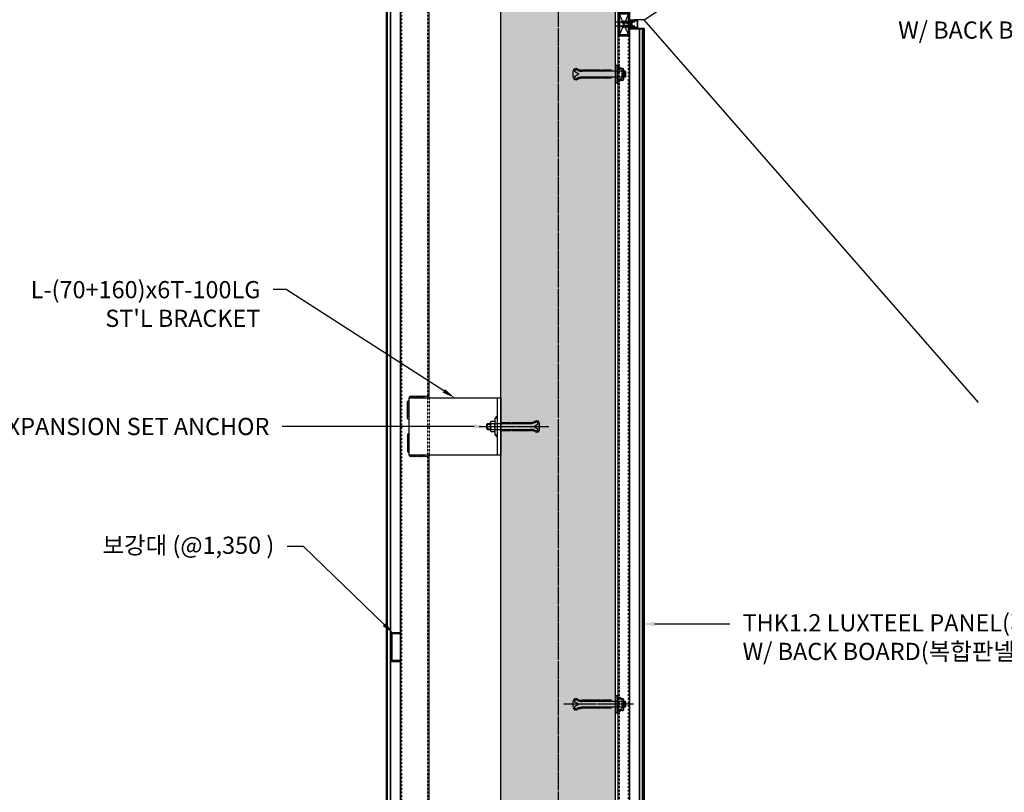
# Model space of a CAD drawing. Units: millimetres. Extents: x 7147687 to 7231208, y -4985470 to -4924187.
# Drawn here: x 7175457 to 7177176, y -4963855 to -4962506 of the extents above; entities that cross this region are included whole.
import ezdxf
from ezdxf import colors
from ezdxf.entities.mleader import LeaderData, LeaderLine
from ezdxf.math import Vec2, Vec3

# ---------------------------------------------------------------- set-up
doc = ezdxf.new("R2010")
doc.units = ezdxf.units.MM
for name, pattern in [('CENTER', [32.5, 30, -1, 0.5, -1]), ('CENTER2', [1.125, 0.75, -0.125, 0.125, -0.125]), ('HIDDEN', [0.375, 0.25, -0.125])]:
    doc.linetypes.add(name, pattern=pattern)
for name, color, linetype in [('0-Cen', 1, 'CENTER'), ('A-CON', 2, 'Continuous'), ('A-OPEN', 20, 'Continuous'), ('ACCY', 6, 'Continuous'), ('SCREW', 2, 'Continuous')]:
    doc.layers.add(name, color=color, linetype=linetype)
doc.layers.add('LUXTEEL_NO', color=4, linetype='Continuous', plot=False)
pattern_1 = [(315, (7903302.3875, -3703691.69275), (0.5303300859, 0.5303300859), []), (45, (7903302.3875, -3703691.69275), (-0.5303300859, 0.5303300859), [])]

# ---------------------------------------------------------------- blocks, each defined once
blk = doc.blocks.new('1')
at = {"layer": 'ACCY', "color": 1, "linetype": 'CENTER', "ltscale": 10}
blk.add_line((226.8, 405.7), (193.7, 405.7), dxfattribs=at)
at = {"layer": 'ACCY', "color": 1, "linetype": 'Continuous'}
for p, q in [((205.3, 407.2), (202.9, 406.1)), ((205.3, 404.2), (202.9, 405.3)), ((206.5, 407.2), (205.3, 407.2)), ((205.9, 404.2), (205.3, 404.2)), ((205.6, 407.2), (205.6, 405.7)), ((206.2, 403.7), (205.6, 407.2)), ((206.1, 403.7), (205.6, 406.9)), ((205.9, 404.2), (205.6, 405.7)), ((206.4, 404.2), (205.8, 407.2)), ((206.1, 403.7), (205.9, 404.2)), ((206.2, 403.7), (206.4, 404.2)), ((207.1, 404.2), (206.4, 404.2)), ((206.7, 407.7), (206.5, 407.2)), ((207.1, 404.2), (206.5, 407.2)), ((207.3, 403.7), (206.7, 407.6)), ((206.8, 407.7), (207, 407.2)), ((207.4, 403.7), (206.8, 407.7)), ((207.7, 407.2), (207, 407.2)), ((207.6, 404.2), (207, 407.2)), ((207.3, 403.7), (207.1, 404.2)), ((207.4, 403.7), (207.6, 404.2)), ((208.3, 404.2), (207.6, 404.2)), ((207.9, 407.7), (207.7, 407.2)), ((208.3, 404.2), (207.7, 407.2)), ((208.5, 403.7), (207.9, 407.6)), ((208, 407.7), (208.2, 407.2)), ((208.6, 403.7), (208, 407.7)), ((209, 407.2), (208.2, 407.2)), ((208.8, 404.2), (208.2, 407.2)), ((208.5, 403.7), (208.3, 404.2)), ((208.6, 403.7), (208.8, 404.2)), ((209.6, 404.2), (208.8, 404.2)), ((209.2, 407.7), (209, 407.2)), ((209.6, 404.2), (209, 407.2)), ((209.8, 403.7), (209.1, 407.6)), ((209.9, 403.7), (209.2, 407.7)), ((209.3, 407.7), (209.5, 407.2)), ((210.2, 407.2), (209.5, 407.2)), ((210.1, 404.2), (209.5, 407.2)), ((209.8, 403.7), (209.6, 404.2)), ((209.9, 403.7), (210.1, 404.2)), ((210.8, 404.2), (210.1, 404.2)), ((210.4, 407.7), (210.2, 407.2)), ((210.8, 404.2), (210.2, 407.2)), ((211, 403.7), (210.4, 407.6)), ((210.5, 407.7), (210.7, 407.2)), ((211.1, 403.7), (210.5, 407.7)), ((211.4, 407.2), (210.7, 407.2)), ((211.3, 404.2), (210.7, 407.2)), ((211, 403.7), (210.8, 404.2)), ((211.1, 403.7), (211.3, 404.2)), ((212, 404.2), (211.3, 404.2)), ((211.6, 407.7), (211.4, 407.2)), ((212, 404.2), (211.4, 407.2)), ((212.2, 403.7), (211.6, 407.6)), ((211.7, 407.7), (211.9, 407.2)), ((212.3, 403.7), (211.7, 407.7)), ((212.7, 407.2), (211.9, 407.2)), ((212.5, 404.2), (211.9, 407.2)), ((212.2, 403.7), (212, 404.2)), ((212.3, 403.7), (212.5, 404.2)), ((213.3, 404.2), (212.5, 404.2)), ((212.9, 407.7), (212.7, 407.2)), ((213.3, 404.2), (212.7, 407.2)), ((213.5, 403.7), (212.8, 407.6)), ((213.6, 403.7), (212.9, 407.7)), ((213, 407.7), (213.2, 407.2)), ((213.9, 407.2), (213.2, 407.2)), ((213.8, 404.2), (213.2, 407.2)), ((213.5, 403.7), (213.3, 404.2)), ((213.6, 403.7), (213.8, 404.2)), ((214.5, 404.2), (213.8, 404.2)), ((214.1, 407.7), (213.9, 407.2)), ((214.5, 404.2), (213.9, 407.2)), ((214.7, 403.7), (214.1, 407.6)), ((214.2, 407.7), (214.4, 407.2)), ((214.8, 403.7), (214.2, 407.7)), ((215.1, 407.2), (214.4, 407.2)), ((215, 404.2), (214.4, 407.2)), ((214.7, 403.7), (214.5, 404.2)), ((214.8, 403.7), (215, 404.2)), ((215.7, 404.2), (215, 404.2)), ((215.3, 407.7), (215.1, 407.2)), ((215.7, 404.2), (215.1, 407.2)), ((215.9, 403.7), (215.3, 407.6)), ((215.4, 407.7), (215.6, 407.2)), ((216, 403.7), (215.4, 407.7)), ((216.4, 407.2), (215.6, 407.2)), ((216.2, 404.2), (215.6, 407.2)), ((215.9, 403.7), (215.7, 404.2)), ((216, 403.7), (216.2, 404.2)), ((217, 404.2), (216.2, 404.2)), ((216.6, 407.7), (216.4, 407.2)), ((217, 404.2), (216.4, 407.2)), ((217.2, 403.7), (216.5, 407.6)), ((217.3, 403.7), (216.6, 407.7)), ((216.7, 407.7), (216.9, 407.2)), ((217.5, 404.2), (216.9, 407.2)), ((217.6, 407.2), (216.9, 407.2)), ((217.2, 403.7), (217, 404.2)), ((217.3, 403.7), (217.5, 404.2)), ((218.8, 404.2), (217.5, 404.2)), ((217.8, 407.7), (217.6, 407.2)), ((218.1, 405.6), (217.6, 407.2)), ((218.1, 405.6), (217.8, 407.6)), ((217.9, 407.7), (218.1, 407.2)), ((218.2, 405.6), (217.9, 407.7)), ((218.2, 405.6), (218.1, 407.2)), ((218.8, 407.2), (218.1, 407.2)), ((218.8, 409.2), (219.7, 409.2)), ((218.8, 402.2), (218.8, 409.2)), ((219.7, 402.2), (218.8, 402.2))]:
    blk.add_line(p, q, dxfattribs=at)
blk.add_lwpolyline([(221, 408.2), (220.8, 408), (220.7, 407.8), (220.7, 407.5), (220.7, 407.2), (220.8, 407), (220.8, 406.7), (220.9, 406.5), (220.9, 406.4), (220.8, 406.3), (220.7, 406.2), (220.6, 406.2), (220.4, 406.2), (220.2, 406.2), (220, 406.2), (219.8, 406.2), (219.6, 406.2), (219.5, 406.1), (219.4, 406), (219.3, 405.8), (219.3, 405.7), (219.3, 405.5), (219.4, 405.4), (219.5, 405.3), (219.6, 405.2), (219.8, 405.2), (220, 405.2), (220.2, 405.2), (220.4, 405.2), (220.6, 405.2), (220.7, 405.2), (220.8, 405.1), (220.9, 405), (220.9, 404.9), (220.8, 404.7), (220.8, 404.4), (220.7, 404.2), (220.7, 403.9), (220.7, 403.6), (220.8, 403.4), (221, 403.1)], dxfattribs=at)
for centre, radius, start, end in [((203.2, 405.7), 0.46, 125.1627, 234.8373), ((206.1, 403.8), 0.0925, 229.8661, 299.9247), ((206.7, 407.6), 0.0925, 49.8661, 119.9247), ((207.4, 403.8), 0.0925, 229.8661, 299.9247), ((208, 407.6), 0.0925, 49.8661, 119.9247), ((208.6, 403.8), 0.0925, 229.8661, 299.9247), ((209.2, 407.6), 0.0925, 49.8661, 119.9247), ((209.8, 403.8), 0.0925, 229.8661, 299.9247), ((210.4, 407.6), 0.0925, 49.8661, 119.9247), ((211.1, 403.8), 0.0925, 229.8661, 299.9247), ((211.7, 407.6), 0.0925, 49.8661, 119.9247), ((212.3, 403.8), 0.0925, 229.8661, 299.9247), ((212.9, 407.6), 0.0925, 49.8661, 119.9247), ((213.5, 403.8), 0.0925, 229.8661, 299.9247), ((214.1, 407.6), 0.0925, 49.8661, 119.9247), ((214.8, 403.8), 0.0925, 229.8661, 299.9247), ((215.4, 407.6), 0.0925, 49.8661, 119.9247), ((216, 403.8), 0.0925, 229.8661, 299.9247), ((216.6, 407.6), 0.0925, 49.8661, 119.9247), ((217.2, 403.8), 0.0925, 229.8661, 299.9247), ((217.8, 407.6), 0.0925, 49.8661, 119.9247), ((218.1, 405.7), 0.0602, 220.7271, 339.3149), ((219.7, 407.9), 1.3, 15.5886, 89.9767), ((219.7, 403.5), 1.3, 270.0233, 344.4114), ((212, 405.7), 9.36, 344.205, 15.795)]:
    blk.add_arc(centre, radius, start, end, dxfattribs=at)
blk = doc.blocks.new('A12')
at = {"color": 1}
for centre, radius, start, end in [((-15, 18), 3, 180, 270), ((-15, 18), 2, 180, 270), ((-15, 18), 1, 180, 270), ((15, 18), 3, 270, 0), ((15, 18), 2, 270, 0), ((15, 18), 1, 270, 0)]:
    blk.add_arc(centre, radius, start, end, dxfattribs=at)
at = {"layer": 'SCREW', "color": 1, "linetype": 'CENTER'}
blk.add_line((0, -13.6), (0, 108), dxfattribs=at)
at = {"layer": 'SCREW', "color": 9, "linetype": 'HIDDEN'}
for p, q in [((5, 91.6), (-5, 91.6)), ((-7, 43.5), (-7, 76)), ((-5, 14), (-5, 76)), ((5, 14), (5, 76)), ((7, 43.5), (7, 76)), ((-6, 43.5), (-7, 43.5)), ((-7, 25), (-7, 41.5)), ((-7, 41.5), (-6, 41.5)), ((-6, 41.5), (-6, 43.5)), ((7, 25), (7, 41.5))]:
    blk.add_line(p, q, dxfattribs=at)
at = {"layer": 'SCREW', "color": 9}
for p, q in [((0, 81.6), (-4.4, 89.3)), ((0, 81.6), (4.4, 89.3)), ((-8.1, 84.1), (-9, 83.7)), ((-7.3, 82.1), (-8.2, 81.8)), ((7.3, 82.1), (8.2, 81.8)), ((8.1, 84.1), (9, 83.7)), ((6, 43.5), (7, 43.5)), ((6, 41.5), (7, 41.5))]:
    blk.add_line(p, q, dxfattribs=at)
at = {"layer": 'SCREW', "color": 9, "linetype": 'Continuous'}
blk.add_line((6, 41.5), (6, 43.5), dxfattribs=at)
at = {"layer": 'SCREW'}
for p, q in [((-9, 7), (-9, 13)), ((7, 6), (-7, 6)), ((-5, 1), (-5, 13)), ((5, 1), (-5, 1)), ((-5, 1), (-4, 0)), ((-4, 0), (-4, 6)), ((4, 0), (-4, 0)), ((4, 0), (4, 6)), ((4, 0), (5, 1)), ((5, 1), (5, 13)), ((9, 7), (9, 13))]:
    blk.add_line(p, q, dxfattribs=at)
at = {"layer": 'SCREW', "color": 9, "linetype": 'HIDDEN'}
blk.add_lwpolyline([(-7, 76, 0.067996), (-8.2, 81.8)], format="xyb", dxfattribs=at)
at = {"layer": 'SCREW'}
blk.add_lwpolyline([(15, 18), (15, 14), (-15, 14), (-15, 18)], close=True, dxfattribs=at)
at = {"layer": 'SCREW', "color": 9, "linetype": 'HIDDEN'}
for centre, radius, start, end in [((-1.3, 74.9), 14.7, 102.4353, 128.8769), ((-28.9, 74.4), 21.9, 25.0785, 33.1217), ((-4.1, 83.6), 8.11, 96.4133, 136.7168), ((-28.9, 74.4), 23.9, 4.11, 37.965), ((1.3, 74.9), 14.7, 51.1231, 77.5647), ((4.1, 83.6), 8.11, 43.2832, 83.5867), ((28.9, 74.4), 23.9, 142.035, 175.89), ((28.9, 74.4), 21.9, 146.8783, 154.9215), ((28.9, 74.4), 21.9, 160.3305, 175.89)]:
    blk.add_arc(centre, radius, start, end, dxfattribs=at)
at = {"layer": 'SCREW', "color": 9, "linetype": 'Continuous'}
for centre, start, end in [((-28.9, 74.4), 19.6695, 25.0785), ((28.9, 74.4), 154.9215, 160.3305)]:
    blk.add_arc(centre, 22.9, start, end, dxfattribs=at)
at = {"layer": 'SCREW'}
for centre, radius, start, end in [((-7, 11.5), 2.5, 36.8699, 143.1301), ((-7, 8.5), 2.5, 216.8699, 323.1301), ((0, 1), 13, 67.3801, 112.6199), ((0, 19), 13, 247.3801, 292.6199), ((7, 11.5), 2.5, 36.8699, 143.1301), ((7, 8.5), 2.5, 216.8699, 323.1301)]:
    blk.add_arc(centre, radius, start, end, dxfattribs=at)
blk = doc.blocks.new('W1')
at = {"color": 1}
for centre, start in [((0, -3.4), 330), ((0, -6.4), 330), ((0, -9.4), 330), ((0, -12.4), 330), ((0, -15.4), 330), ((0, -18.4), 330), ((0, -21.4), 330), ((0, -24.4), 330), ((0, -27.4), 330), ((0, -30.4), 270.0007)]:
    blk.add_arc(centre, 3, start, 90, dxfattribs=at)

msp = doc.modelspace()

# ---------------------------------------------------------------- hatches: boundary and pattern name
h = msp.add_hatch()
h.set_pattern_fill('AR-CONC', color=5, scale=15)
h.set_pattern_definition([(50, (5757711.38, -4191399.56), (107.5890274, -9.4128202), [11.25, -123.75]), (355, (5757711.38, -4191399.56), (-20.8127, 112.82882), [9, -99]), (100.4514445, (5757720.34, -4191400.34), (86.776327, 103.4159986), [9.561029, -105.171317]), (46.1842, (5757711.38, -4191369.56), (160.0862, -24.827892), [16.875, -185.625]), (96.635635, (5757724.72, -4191371.63), (140.199292, 146.11779), [14.341551, -157.757064]), (351.184164, (5757711.38, -4191369.56), (140.199292, 146.11779), [13.5, -148.5]), (21, (5757726.38, -4191377.06), (89.536058, -60.3928336), [11.25, -123.75]), (326, (5757726.38, -4191377.06), (36.4973, 108.772507), [9, -99]), (71.451445, (5757733.84, -4191382.09), (126.0333565, 48.379673), [9.5610285, -105.171317]), (37.5, (5757711.38, -4191399.556), (1.8239783, 49.9340781), [0, -97.8, 0, -100.5, 0, -99.375]), (7.5, (5757711.38, -4191399.556), (39.4604306, 59.1617568), [0, -57.3, 0, -95.55, 0, -37.875]), (327.5, (5757677.93, -4191399.556), (80.0733654, -3.3832308), [0, -37.5, 0, -117, 0, -155.25]), (317.5, (5757662.93, -4191399.56), (87.4779254, 15.0157473), [0, -48.75, 0, -77.7, 0, -110.25])])
h.paths.add_polyline_path([(7177130.469, -4961756.944), (7176296.811, -4962312.716), (7176296.811, -4965366.234), (7177130.469, -4965366.234), (7177130.469, -4965066.234), (7176496.811, -4965066.234), (7176496.811, -4962419.752), (7177130.469, -4961997.314)])
h = msp.add_hatch()
h.set_pattern_fill('ACAD_ISO02W100', color=1, scale=0.05, angle=90)
h.set_pattern_definition([(90, (5902305.01813, -4192462.17161), (-0.25, 2e-17), [0.6, -0.15])])
h.paths.add_polyline_path([(7176104.811, -4963626.234), (7176105.811, -4963626.234), (7176105.811, -4963576.234), (7176104.811, -4963576.234)])
at = {"layer": 'LUXTEEL_NO'}
h = msp.add_hatch(dxfattribs=at)
h.set_pattern_fill('ANSI37', color=5, scale=6, angle=-90)
h.set_pattern_definition(pattern_1)
edge = h.paths.add_edge_path()
edge.add_arc((7176486.709, -4962513.673), 39.061, -11.714418, 10.426756, ccw=False)
edge.add_line((7176524.956, -4962521.604), (7176522.811, -4962521.604))
edge.add_line((7176522.811, -4962521.604), (7176522.811, -4962506.604))
edge.add_line((7176522.811, -4962506.604), (7176525.125, -4962506.604))
h = msp.add_hatch(dxfattribs=at)
h.set_pattern_fill('ANSI37', color=5, scale=6, angle=-90)
h.set_pattern_definition(pattern_1)
edge = h.paths.add_edge_path()
edge.add_line((7176524.956, -4962506.604), (7176534.811, -4962506.604))
edge.add_arc((7176533.863, -4962506.979), 1.019, -21.584662, 21.584662, ccw=False)
edge.add_line((7176534.811, -4962507.354), (7176525.811, -4962507.354))
edge.add_line((7176525.811, -4962507.354), (7176525.811, -4962508.354))
edge.add_arc((7176525.236, -4962508.151), 0.61, 186.354553, 340.549378, ccw=False)
edge.add_arc((7176531.879, -4962507.411), 7.293, 173.645447, 186.354553, ccw=False)
h = msp.add_hatch(dxfattribs=at)
h.set_pattern_fill('ANSI37', color=5, scale=6, angle=-90)
h.set_pattern_definition(pattern_1)
edge = h.paths.add_edge_path()
edge.add_line((7176524.956, -4962521.604), (7176534.811, -4962521.604))
edge.add_arc((7176533.863, -4962521.229), 1.019, 338.415338, 381.584662)
edge.add_line((7176534.811, -4962520.854), (7176525.811, -4962520.854))
edge.add_line((7176525.811, -4962520.854), (7176525.811, -4962519.854))
edge.add_arc((7176525.236, -4962520.057), 0.61, 19.450622, 173.645447)
edge.add_arc((7176531.879, -4962520.797), 7.293, 173.645447, 186.354553)

# ---------------------------------------------------------------- linework, layer by layer
at = {"color": 2}
for p, q in [((7176546.811, -4962506.604), (7177130.469, -4962117.499)), ((7176096.811, -4962266.234), (7176096.811, -4964951.234)), ((7176097.811, -4964950.234), (7176097.811, -4962267.234)), ((7176521.811, -4962513.604), (7176521.811, -4962505.604)), ((7176522.811, -4962513.604), (7176521.811, -4962513.604)), ((7176521.811, -4962522.604), (7176521.811, -4962514.604)), ((7176522.811, -4962514.604), (7176521.811, -4962514.604)), ((7176522.811, -4962506.604), (7176522.811, -4962513.604)), ((7176522.811, -4962521.604), (7176522.811, -4962514.604)), ((7176546.811, -4962521.604), (7176522.811, -4962521.604)), ((7176546.811, -4962506.604), (7176529.868, -4962506.604)), ((7176546.811, -4962521.604), (7176546.811, -4964951.234)), ((7176545.811, -4962522.604), (7176521.811, -4962522.604)), ((7176545.811, -4964950.234), (7176545.811, -4962522.604))]:
    msp.add_line(p, q, dxfattribs=at)
at = {"color": 6}
for p, q in [((7176121.811, -4964966.234), (7176121.811, -4962158.966)), ((7176501.811, -4964961.234), (7176501.811, -4962433.132)), ((7176521.811, -4964961.234), (7176521.811, -4962433.132)), ((7176171.811, -4963166.234), (7176171.811, -4962462.716)), ((7176171.811, -4964666.234), (7176171.811, -4963266.234))]:
    msp.add_line(p, q, dxfattribs=at)
at = {"color": 9, "linetype": 'HIDDEN', "ltscale": 0.03}
for p, q in [((7176124.111, -4964958.734), (7176124.111, -4962158.966)), ((7176169.511, -4964958.734), (7176169.511, -4962158.966)), ((7176504.111, -4964961.234), (7176504.111, -4962433.132)), ((7176519.511, -4964961.234), (7176519.511, -4962433.132)), ((7176171.811, -4963166.234), (7176171.811, -4963266.234))]:
    msp.add_line(p, q, dxfattribs=at)
at = {"color": 8}
for p, q in [((7176098.811, -4964950.234), (7176098.811, -4962267.234)), ((7176099.311, -4964950.234), (7176099.311, -4962267.234)), ((7176104.311, -4964950.234), (7176104.311, -4962267.234)), ((7176104.811, -4964950.234), (7176104.811, -4962267.234)), ((7176538.811, -4964950.234), (7176538.811, -4962522.604)), ((7176539.311, -4964950.234), (7176539.311, -4962522.604)), ((7176544.311, -4964950.234), (7176544.311, -4962522.604)), ((7176544.811, -4964950.234), (7176544.811, -4962522.604))]:
    msp.add_line(p, q, dxfattribs=at)
at = {"color": 1, "linetype": 'CENTER2'}
for p, q in [((7176519.511, -4962531.804), (7176504.111, -4962496.404)), ((7176519.511, -4962496.404), (7176504.111, -4962531.804))]:
    msp.add_line(p, q, dxfattribs=at)
for p, q in [((7176546.811, -4962521.604), (7176529.868, -4962521.604)), ((7176290.811, -4963166.234), (7176290.811, -4963266.234))]:
    msp.add_line(p, q)
at = {"color": 3}
for points in [[(7176501.811, -4962534.104), (7176521.811, -4962534.104), (7176521.811, -4962494.104), (7176501.811, -4962494.104)], [(7176504.111, -4962531.804), (7176519.511, -4962531.804), (7176519.511, -4962496.404), (7176504.111, -4962496.404)]]:
    msp.add_lwpolyline(points, close=True, dxfattribs=at)
at = {"color": 2}
msp.add_lwpolyline([(7176525.811, -4962507.354), (7176525.811, -4962508.354), (7176534.811, -4962508.354), (7176534.811, -4962519.854), (7176525.811, -4962519.854), (7176525.811, -4962520.854), (7176535.811, -4962520.854), (7176535.811, -4962507.354), (7176525.811, -4962507.354)], dxfattribs=at)
msp.add_lwpolyline([(7176296.811, -4963266.234), (7176136.811, -4963266.234), (7176136.811, -4963166.234), (7176296.811, -4963166.234)], close=True)
at = {"color": 6}
msp.add_lwpolyline([(7176104.811, -4963626.234), (7176105.811, -4963626.234), (7176105.811, -4963576.234), (7176104.811, -4963576.234)], close=True, dxfattribs=at)
at = {"color": 4}
msp.add_lwpolyline([(7176121.811, -4963626.234), (7176121.811, -4963624.634), (7176107.411, -4963624.634), (7176107.411, -4963577.834), (7176121.811, -4963577.834), (7176121.811, -4963576.234), (7176120.811, -4963576.234), (7176120.811, -4963576.234), (7176105.811, -4963576.234), (7176105.811, -4963626.234), (7176120.811, -4963626.234), (7176120.811, -4963626.234)], close=True, dxfattribs=at)
at = {"color": 1}
for centre, start, end in [((7176503.816, -4962592.216), 0, 200.299668), ((7176508.811, -4962609.216), 199.471221, 30), ((7176508.811, -4962594.216), 270, 138.189685), ((7176508.811, -4962597.216), 270, 30), ((7176508.811, -4962600.216), 270, 30), ((7176508.811, -4962603.216), 270, 30), ((7176508.811, -4962606.216), 270, 30), ((7176503.816, -4962610.216), 159.700332, 0), ((7176503.816, -4963692.216), 0, 200.299668), ((7176508.811, -4963694.216), 270, 138.189685), ((7176508.811, -4963697.216), 270, 30), ((7176508.811, -4963700.216), 270, 30), ((7176508.811, -4963703.216), 270, 30), ((7176508.811, -4963706.216), 270, 30), ((7176503.816, -4963710.216), 159.700332, 0), ((7176508.811, -4963709.216), 199.471221, 30)]:
    msp.add_arc(centre, 3, start, end, dxfattribs=at)
at = {"layer": '0-Cen'}
msp.add_line((7176396.811, -4961221.03), (7176396.811, -4965587.695), dxfattribs=at)
at = {"layer": 'A-CON'}
for p, q in [((7176296.811, -4965366.234), (7176296.811, -4962312.716)), ((7176496.811, -4965066.234), (7176496.811, -4962419.752))]:
    msp.add_line(p, q, dxfattribs=at)
at = {"layer": 'A-OPEN'}
msp.add_line((7177130.469, -4963174.316), (7176546.811, -4962506.604), dxfattribs=at)
at = {"layer": 'LUXTEEL_NO', "color": 253, "const_width": 1}
for points in [[(7176098.311, -4962267.234), (7176098.311, -4963158.106)], [(7176098.311, -4963158.106), (7176098.311, -4964950.234)]]:
    msp.add_lwpolyline(points, dxfattribs=at)
at = {"layer": 'LUXTEEL_NO', "color": 5}
for points in [[(7176525.125, -4962506.604, -0.09691079), (7176524.956, -4962521.604), (7176522.811, -4962521.604), (7176522.811, -4962506.604), (7176525.125, -4962506.604)], [(7176524.956, -4962506.604), (7176534.811, -4962506.604, -0.19062149), (7176534.811, -4962507.354), (7176525.811, -4962507.354), (7176525.811, -4962508.354, -0.7968248), (7176524.63, -4962508.218, -0.05551085), (7176524.63, -4962506.604)], [(7176524.956, -4962521.604), (7176534.811, -4962521.604, 0.19062149), (7176534.811, -4962520.854), (7176525.811, -4962520.854), (7176525.811, -4962519.854, 0.7968248), (7176524.63, -4962519.99, 0.05551085), (7176524.63, -4962521.604)]]:
    msp.add_lwpolyline(points, format="xyb", dxfattribs=at)
at = {"layer": 'LUXTEEL_NO', "color": 253}
msp.add_lwpolyline([(7176545.311, -4962522.604), (7176545.311, -4964950.234)], dxfattribs=at)
at = {"layer": 'SCREW', "color": 9, "linetype": 'HIDDEN'}
for p, q in [((7176423.168, -4962606.222), (7176423.168, -4962596.222)), ((7176471.311, -4962594.216), (7176438.811, -4962594.216)), ((7176500.811, -4962596.216), (7176438.811, -4962596.216)), ((7176500.811, -4962606.216), (7176438.811, -4962606.216)), ((7176471.311, -4962595.216), (7176471.311, -4962594.216)), ((7176473.311, -4962595.216), (7176471.311, -4962595.216)), ((7176489.811, -4962594.216), (7176473.311, -4962594.216)), ((7176473.311, -4962594.216), (7176473.311, -4962595.216)), ((7176471.311, -4962608.216), (7176438.811, -4962608.216)), ((7176489.811, -4962608.216), (7176473.311, -4962608.216)), ((7176423.168, -4963706.222), (7176423.168, -4963696.222)), ((7176471.311, -4963694.216), (7176438.811, -4963694.216)), ((7176500.811, -4963696.216), (7176438.811, -4963696.216)), ((7176500.811, -4963706.216), (7176438.811, -4963706.216)), ((7176471.311, -4963695.216), (7176471.311, -4963694.216)), ((7176473.311, -4963695.216), (7176471.311, -4963695.216)), ((7176489.811, -4963694.216), (7176473.311, -4963694.216)), ((7176473.311, -4963694.216), (7176473.311, -4963695.216)), ((7176471.311, -4963708.216), (7176438.811, -4963708.216)), ((7176489.811, -4963708.216), (7176473.311, -4963708.216))]:
    msp.add_line(p, q, dxfattribs=at)
at = {"layer": 'SCREW', "color": 9}
for p, q in [((7176433.168, -4962601.222), (7176425.491, -4962596.789)), ((7176433.168, -4962601.222), (7176425.491, -4962605.654)), ((7176430.668, -4962593.123), (7176431.092, -4962592.217)), ((7176432.668, -4962593.946), (7176433.005, -4962593.004)), ((7176471.311, -4962607.216), (7176471.311, -4962608.216)), ((7176473.311, -4962607.216), (7176473.311, -4962608.216)), ((7176430.668, -4962609.321), (7176431.092, -4962610.226)), ((7176432.668, -4962608.497), (7176433.005, -4962609.439)), ((7176433.168, -4963701.222), (7176425.491, -4963696.789)), ((7176433.168, -4963701.222), (7176425.491, -4963705.654)), ((7176430.668, -4963693.123), (7176431.092, -4963692.217)), ((7176432.668, -4963693.946), (7176433.005, -4963693.004)), ((7176471.311, -4963707.216), (7176471.311, -4963708.216)), ((7176473.311, -4963707.216), (7176473.311, -4963708.216)), ((7176430.668, -4963709.321), (7176431.092, -4963710.226)), ((7176432.668, -4963708.497), (7176433.005, -4963709.439))]:
    msp.add_line(p, q, dxfattribs=at)
at = {"layer": 'SCREW', "color": 9, "linetype": 'Continuous'}
for p, q in [((7176473.311, -4962607.216), (7176471.311, -4962607.216)), ((7176473.311, -4963707.216), (7176471.311, -4963707.216))]:
    msp.add_line(p, q, dxfattribs=at)
at = {"layer": 'SCREW'}
for p, q in [((7176507.811, -4962592.216), (7176501.811, -4962592.216)), ((7176513.811, -4962596.216), (7176501.811, -4962596.216)), ((7176513.811, -4962606.216), (7176501.811, -4962606.216)), ((7176508.811, -4962608.216), (7176508.811, -4962594.216)), ((7176514.811, -4962597.216), (7176508.811, -4962597.216)), ((7176514.811, -4962605.216), (7176508.811, -4962605.216)), ((7176513.811, -4962606.216), (7176513.811, -4962596.216)), ((7176513.811, -4962596.216), (7176514.811, -4962597.216)), ((7176514.811, -4962605.216), (7176513.811, -4962606.216)), ((7176514.811, -4962605.216), (7176514.811, -4962597.216)), ((7176507.811, -4962610.216), (7176501.811, -4962610.216)), ((7176507.811, -4963692.216), (7176501.811, -4963692.216)), ((7176513.811, -4963696.216), (7176501.811, -4963696.216)), ((7176513.811, -4963706.216), (7176501.811, -4963706.216)), ((7176508.811, -4963708.216), (7176508.811, -4963694.216)), ((7176514.811, -4963697.216), (7176508.811, -4963697.216)), ((7176514.811, -4963705.216), (7176508.811, -4963705.216)), ((7176513.811, -4963706.216), (7176513.811, -4963696.216)), ((7176513.811, -4963696.216), (7176514.811, -4963697.216)), ((7176514.811, -4963705.216), (7176513.811, -4963706.216)), ((7176514.811, -4963705.216), (7176514.811, -4963697.216)), ((7176507.811, -4963710.216), (7176501.811, -4963710.216))]:
    msp.add_line(p, q, dxfattribs=at)
at = {"layer": 'SCREW', "color": 1, "linetype": 'CENTER'}
msp.add_line((7176528.452, -4963701.216), (7176406.767, -4963701.216), dxfattribs=at)
at = {"layer": 'SCREW'}
for points in [[(7176496.811, -4962616.216), (7176500.811, -4962616.216), (7176500.811, -4962586.216), (7176496.811, -4962586.216)], [(7176496.811, -4963716.216), (7176500.811, -4963716.216), (7176500.811, -4963686.216), (7176496.811, -4963686.216)]]:
    msp.add_lwpolyline(points, close=True, dxfattribs=at)
at = {"layer": 'SCREW', "color": 9, "linetype": 'HIDDEN'}
for points in [[(7176438.811, -4962594.227, -0.06799567), (7176433.005, -4962593.004)], [(7176438.811, -4963694.227, -0.06799567), (7176433.005, -4963693.004)]]:
    msp.add_lwpolyline(points, format="xyb", dxfattribs=at)
for centre, radius, start, end in [((7176439.862, -4962599.958), 14.716, 141.123127, 167.564657), ((7176440.382, -4962572.364), 21.919, 236.878349, 244.921516), ((7176431.23, -4962597.128), 8.113, 133.283202, 173.586696), ((7176431.23, -4962605.315), 8.113, 186.413304, 226.716798), ((7176439.862, -4962602.485), 14.716, 192.435343, 218.876873), ((7176440.382, -4962572.364), 23.919, 232.034976, 265.890002), ((7176440.382, -4962630.079), 23.919, 94.109998, 127.965024), ((7176440.382, -4962630.079), 21.919, 115.078484, 123.121651), ((7176440.382, -4962630.079), 21.919, 94.109998, 109.669508), ((7176431.23, -4963697.128), 8.113, 133.283202, 173.586696), ((7176431.23, -4963705.315), 8.113, 186.413304, 226.716798), ((7176439.862, -4963699.958), 14.716, 141.123127, 167.564657), ((7176439.862, -4963702.485), 14.716, 192.435343, 218.876873), ((7176440.382, -4963672.364), 23.919, 232.034976, 265.890002), ((7176440.382, -4963730.079), 23.919, 94.109998, 127.965024), ((7176440.382, -4963672.364), 21.919, 236.878349, 244.921516), ((7176440.382, -4963730.079), 21.919, 115.078484, 123.121651), ((7176440.382, -4963730.079), 21.919, 94.109998, 109.669508)]:
    msp.add_arc(centre, radius, start, end, dxfattribs=at)
at = {"layer": 'SCREW', "color": 9, "linetype": 'Continuous'}
for centre, start, end in [((7176440.382, -4962572.364), 244.921516, 250.330492), ((7176440.382, -4962630.079), 109.669508, 115.078484), ((7176440.382, -4963672.364), 244.921516, 250.330492), ((7176440.382, -4963730.079), 109.669508, 115.078484)]:
    msp.add_arc(centre, 22.919, start, end, dxfattribs=at)
at = {"layer": 'SCREW'}
for centre, radius, start, end in [((7176503.311, -4962594.216), 2.5, 126.869898, 233.130102), ((7176513.811, -4962601.216), 13, 157.380135, 202.619865), ((7176503.311, -4962608.216), 2.5, 126.869898, 233.130102), ((7176506.311, -4962594.216), 2.5, 306.869898, 53.130102), ((7176495.811, -4962601.216), 13, 337.380135, 22.619865), ((7176506.311, -4962608.216), 2.5, 306.869898, 53.130102), ((7176503.311, -4963694.216), 2.5, 126.869898, 233.130102), ((7176513.811, -4963701.216), 13, 157.380135, 202.619865), ((7176503.311, -4963708.216), 2.5, 126.869898, 233.130102), ((7176506.311, -4963694.216), 2.5, 306.869898, 53.130102), ((7176495.811, -4963701.216), 13, 337.380135, 22.619865), ((7176506.311, -4963708.216), 2.5, 306.869898, 53.130102)]:
    msp.add_arc(centre, radius, start, end, dxfattribs=at)

# ---------------------------------------------------------------- block references
at = {"color": 8}
msp.add_blockref('1', (7176304.061, -4962916.298), dxfattribs=at)
at = {"color": 8, "xscale": -1, "rotation": 180}
msp.add_blockref('1', (7176304.061, -4962111.91), dxfattribs=at)
at = {"xscale": -1}
msp.add_blockref('W1', (7176136.811, -4963170.796), dxfattribs=at)
for name, p, rotation in [('W1', (7176136.811, -4963166.234), 90.00000000000001), ('A12', (7176272.811, -4963216.234), 270), ('W1', (7176136.811, -4963261.672), 180)]:
    msp.add_blockref(name, p, dxfattribs=dict(rotation=rotation))
at = {"xscale": -1, "rotation": 90}
msp.add_blockref('W1', (7176136.811, -4963266.234), dxfattribs=at)

# ---------------------------------------------------------------- leaders
ml = msp.add_multileader_mtext('Standard')
ml.set_content('THK1.2 LUXTEEL PANEL({\\fGulim|b0|i0|c129|p50;지정색마감)\\PW/ BACK BOARD(복합판넬)}', color=7)
ml.set_leader_properties(color=150)
ml.build(insert=Vec2(0, 0))
ml.multileader.update_dxf_attribs({"dogleg_length": 3, "arrow_head_size": 22.5, "scale": 7.5})
ctx = ml.context
ctx.base_point, ctx.scale, ctx.char_height, ctx.arrow_head_size, ctx.landing_gap_size, ctx.plane_origin = Vec3(7176967.792, -4962476.326), 7.5, 30, 22.5, 22.5, Vec3(7176855.27, -4962234.713)
notes = []
notes.append((ctx, [(0, (1, 1, 0), (7176939.408, -4962476.326), (1, 0), 28.384, [(0, [(7176784.075, -4962341.106)], 0, [])])]))
ctx.mtext.insert, ctx.mtext.flow_direction = Vec3(7176990.292, -4962459.189), 5
ml = msp.add_multileader_mtext('Standard')
ml.set_content("L-(70+160)x6T-100LG\\PST'L BRACKET", color=7)
ml.set_leader_properties(color=150)
ml.build(insert=Vec2(0, 0))
ml.multileader.update_dxf_attribs({"dogleg_length": 3, "arrow_head_size": 22.5, "scale": 7.5})
ctx = ml.context
ctx.base_point, ctx.scale, ctx.char_height, ctx.arrow_head_size, ctx.landing_gap_size, ctx.plane_origin = Vec3(7175354.863, -4962977.379), 7.5, 30, 22.5, 22.5, Vec3(7176063.731, -4963005.147)
ctx.text_align_type = 2
notes.append((ctx, [(0, (1, 1, 0), (7175922.363, -4962977.379), (-1, 0), 22.5, [(0, [(7176216.378, -4963166.234)], 0, [])])]))
ctx.mtext.insert, ctx.mtext.alignment, ctx.mtext.flow_direction = Vec3(7175877.363, -4962962.379), 3, 5
ml = msp.add_multileader_mtext('Standard')
ml.set_content('%%C12-100 EXPANSION SET ANCHOR', color=7)
ml.set_leader_properties(color=150)
ml.build(insert=Vec2(0, 0))
ml.multileader.update_dxf_attribs({"dogleg_length": 3, "arrow_head_size": 22.5, "scale": 7.5})
ctx = ml.context
ctx.base_point, ctx.scale, ctx.char_height, ctx.arrow_head_size, ctx.landing_gap_size, ctx.plane_origin = Vec3(7175080.557, -4963216.234), 7.5, 30, 22.5, 22.5, Vec3(7176082.546, -4963476.711)
ctx.text_align_type = 2
notes.append((ctx, [(0, (1, 1, 0), (7175938.057, -4963216.234), (-1, 0), 22.5, [(0, [(7176272.811, -4963216.234)], 0, [])])]))
ctx.mtext.insert, ctx.mtext.alignment, ctx.mtext.flow_direction = Vec3(7175893.057, -4963201.234), 3, 5
ml = msp.add_multileader_mtext('Standard')
ml.set_content('{\\fGulim|b0|i0|c129|p50;보강대 (@1,350 )}', color=7)
ml.set_leader_properties(color=150)
ml.build(insert=Vec2(0, 0))
ml.multileader.update_dxf_attribs({"dogleg_length": 3, "arrow_head_size": 22.5, "scale": 7.5})
ctx = ml.context
ctx.base_point, ctx.scale, ctx.char_height, ctx.arrow_head_size, ctx.landing_gap_size, ctx.plane_origin = Vec3(7175558.01, -4963425.787), 7.5, 30, 22.5, 22.5, Vec3(7176065.683, -4963389.681)
ctx.text_align_type = 2
notes.append((ctx, [(0, (1, 1, 0), (7175952.566, -4963425.787), (-1, 0), 28.384, [(0, [(7176109.737, -4963577.834)], 0, [])])]))
ctx.mtext.insert, ctx.mtext.alignment, ctx.mtext.flow_direction = Vec3(7175901.682, -4963408.57), 3, 5
ml = msp.add_multileader_mtext('Standard')
ml.set_content('THK1.2 LUXTEEL PANEL({\\fGulim|b0|i0|c129|p50;지정색마감)\\PW/ BACK BOARD(복합판넬)}', color=7)
ml.set_leader_properties(color=150)
ml.build(insert=Vec2(0, 0))
ml.multileader.update_dxf_attribs({"dogleg_length": 3, "arrow_head_size": 22.5, "scale": 7.5})
ctx = ml.context
ctx.base_point, ctx.scale, ctx.char_height, ctx.arrow_head_size, ctx.landing_gap_size, ctx.plane_origin = Vec3(7176696.299, -4963561.036), 7.5, 30, 22.5, 22.5, Vec3(7176614.49, -4963454.643)
notes.append((ctx, [(0, (1, 1, 0), (7176667.915, -4963561.036), (1, 0), 28.384, [(0, [(7176543.295, -4963561.036)], 0, [])])]))
ctx.mtext.insert, ctx.mtext.flow_direction = Vec3(7176718.799, -4963543.899), 5
for ctx, leaders in notes:
    for number, flags, end, landing, length, lines in leaders:
        leader = LeaderData()
        leader.index, (leader.has_last_leader_line, leader.has_dogleg_vector, leader.attachment_direction) = number, flags
        leader.last_leader_point, leader.dogleg_vector, leader.dogleg_length = Vec3(end), Vec3(landing), length
        for number, points, colour, breaks in lines:
            line = LeaderLine()
            line.index, line.vertices, line.color, line.breaks = number, Vec3.list(points), colors.encode_raw_color(colour), breaks
            leader.lines.append(line)
        ctx.leaders.append(leader)

doc.saveas('drawing.dxf')
